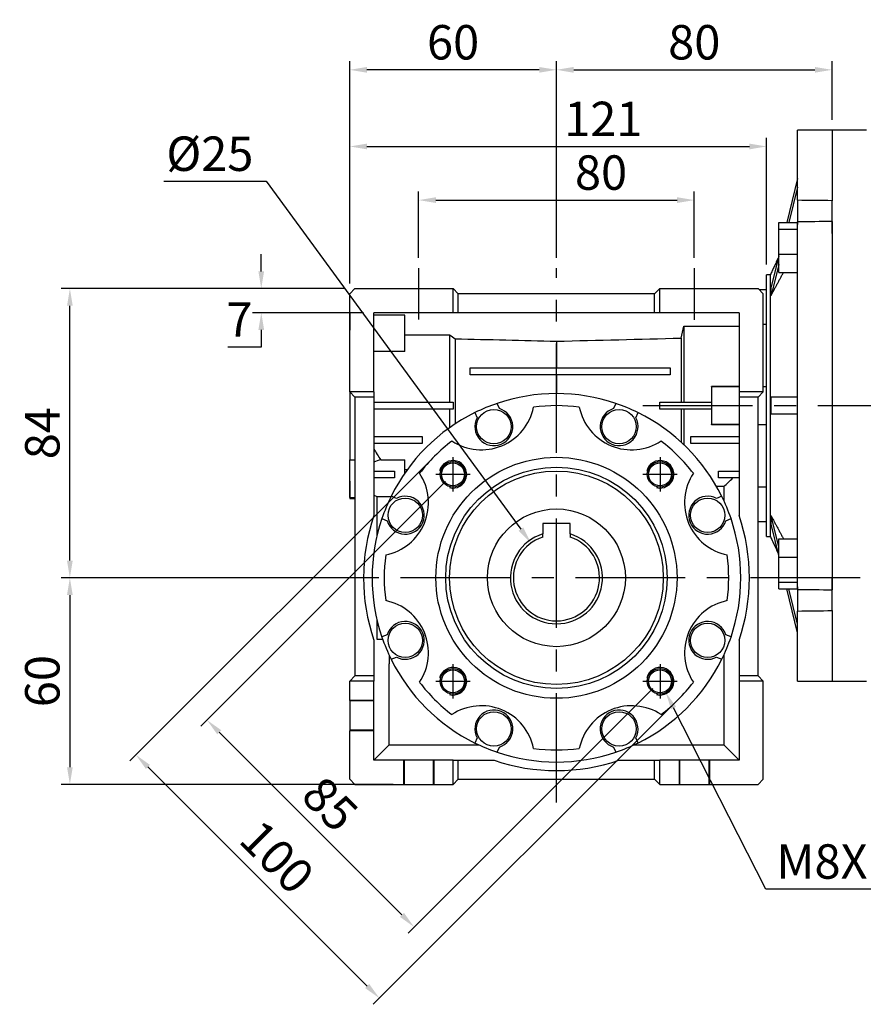
# Model space of a CAD drawing. Extents: x -50 to 1734, y 150 to 1437.
# Drawn here: x 446 to 691, y 616 to 902 of the extents above; entities that cross this region are included whole.
import ezdxf

# ---------------------------------------------------------------- set-up
doc = ezdxf.new("R2010")
doc.units = 0
doc.header["$MEASUREMENT"] = 0
doc.linetypes.add('CENTER', pattern=[50.8, 31.75, -6.35, 6.35, -6.35])
doc.layers.add('CENTER', color=1, linetype='CENTER')
doc.layers.add('THIN', color=3, linetype='Continuous')
doc.styles.add('MX_NOTE_STANDARD', font='txt.shx', dxfattribs={"height": 3.15, "bigfont": 'extfont.shx'})
doc.dimstyles.new('MXDIMSTYLE', dxfattribs={"dimtxt": 3.15, "dimasz": 2.5, "dimexe": 1.5, "dimexo": 1, "dimgap": 1, "dimtad": 1, "dimdec": 4, "dimdsep": 46, "dimtxsty": 'MX_NOTE_STANDARD', "dimcen": 2.5, "dimadec": 0, "dimazin": 0, "dimtfac": 1, "dimtdec": 4, "dimtmove": 2, "dimatfit": 3, "dimfxl": 0, "dimtolj": 1, "dimarcsym": 0})

# ---------------------------------------------------------------- blocks, each defined once
blk = doc.blocks.new('*D111')
at = {"color": 3, "linetype": 'Continuous', "lineweight": -2}
for p, q in [((561.75, 833.14), (561.75, 852.37)), ((641.75, 833.14), (641.75, 852.37)), ((566.75, 849.87), (636.75, 849.87))]:
    blk.add_line(p, q, dxfattribs=at)
at = {"color": 3}
for points in [[(566.75, 850.7), (566.75, 849.03), (561.75, 849.87)], [(636.75, 849.03), (636.75, 850.7), (641.75, 849.87)]]:
    blk.add_solid(points, dxfattribs=at)
at = {"layer": 'DEFPOINTS', "color": 0}
for p in [(641.75, 849.87), (561.75, 830.14), (641.75, 830.14)]:
    blk.add_point(p, dxfattribs=at)
at = {"color": 3, "linetype": 'Continuous', "lineweight": 13, "insert": (614.69, 857.87), "char_height": 10, "attachment_point": 5}
blk.add_mtext('\\A1;80', dxfattribs=at)
blk = doc.blocks.new('*D112')
at = {"color": 3, "linetype": 'Continuous', "lineweight": -2}
for p, q in [((541.75, 825.67), (541.75, 867.95)), ((662.75, 831.17), (662.75, 867.95)), ((546.75, 865.45), (657.75, 865.45))]:
    blk.add_line(p, q, dxfattribs=at)
at = {"color": 3}
for points in [[(546.75, 866.28), (546.75, 864.61), (541.75, 865.45)], [(657.75, 864.61), (657.75, 866.28), (662.75, 865.45)]]:
    blk.add_solid(points, dxfattribs=at)
at = {"layer": 'DEFPOINTS', "color": 0}
for p in [(662.75, 865.45), (662.75, 828.17), (541.75, 822.67)]:
    blk.add_point(p, dxfattribs=at)
at = {"color": 3, "linetype": 'Continuous', "lineweight": 13, "insert": (615.34, 873.45), "char_height": 10, "attachment_point": 5}
blk.add_mtext('\\A1;121', dxfattribs=at)
blk = doc.blocks.new('*D113')
at = {"color": 3, "linetype": 'Continuous', "lineweight": -2}
for p, q in [((541.75, 825.67), (541.75, 890.21)), ((601.75, 833.14), (601.75, 890.21)), ((596.75, 887.71), (546.75, 887.71))]:
    blk.add_line(p, q, dxfattribs=at)
at = {"color": 3}
for points in [[(546.75, 888.54), (546.75, 886.87), (541.75, 887.71)], [(596.75, 886.87), (596.75, 888.54), (601.75, 887.71)]]:
    blk.add_solid(points, dxfattribs=at)
at = {"layer": 'DEFPOINTS', "color": 0}
for p in [(541.75, 887.71), (601.75, 830.14), (541.75, 822.67)]:
    blk.add_point(p, dxfattribs=at)
at = {"color": 3, "linetype": 'Continuous', "lineweight": 13, "insert": (571.75, 895.71), "char_height": 10, "attachment_point": 5}
blk.add_mtext('\\A1;60', dxfattribs=at)
blk = doc.blocks.new('*D114')
at = {"color": 3, "linetype": 'Continuous', "lineweight": -2}
for p, q in [((601.75, 833.14), (601.75, 890.21)), ((681.75, 873.2), (681.75, 890.21)), ((606.75, 887.71), (676.75, 887.71))]:
    blk.add_line(p, q, dxfattribs=at)
at = {"color": 3}
for points in [[(606.75, 888.54), (606.75, 886.87), (601.75, 887.71)], [(676.75, 886.87), (676.75, 888.54), (681.75, 887.71)]]:
    blk.add_solid(points, dxfattribs=at)
at = {"layer": 'DEFPOINTS', "color": 0}
for p in [(681.75, 887.71), (681.75, 870.2), (601.75, 830.14)]:
    blk.add_point(p, dxfattribs=at)
at = {"color": 3, "linetype": 'Continuous', "lineweight": 13, "insert": (641.75, 895.71), "char_height": 10, "attachment_point": 5}
blk.add_mtext('\\A1;80', dxfattribs=at)
blk = doc.blocks.new('*D115')
at = {"color": 3, "linetype": 'Continuous', "lineweight": -2}
for p, q in [((516.07, 829.17), (516.07, 834.17)), ((540.25, 824.17), (513.57, 824.17)), ((545.75, 817.17), (513.57, 817.17)), ((516.07, 812.17), (516.07, 807.17)), ((516.07, 807.17), (506.37, 807.17))]:
    blk.add_line(p, q, dxfattribs=at)
at = {"color": 3}
for points in [[(515.24, 829.17), (516.9, 829.17), (516.07, 824.17)], [(516.9, 812.17), (515.24, 812.17), (516.07, 817.17)]]:
    blk.add_solid(points, dxfattribs=at)
at = {"layer": 'DEFPOINTS', "color": 0}
for p in [(543.25, 824.17), (516.07, 817.17), (548.75, 817.17)]:
    blk.add_point(p, dxfattribs=at)
at = {"color": 3, "linetype": 'Continuous', "lineweight": 13, "insert": (509.72, 815.17), "char_height": 10, "attachment_point": 5}
blk.add_mtext('\\A1;7', dxfattribs=at)
blk = doc.blocks.new('*D116')
at = {"color": 3, "linetype": 'Continuous', "lineweight": -2}
for p, q in [((569.58, 768.11), (498.56, 697.09)), ((629.69, 708), (558.67, 636.98)), ((503.87, 695.32), (556.9, 642.29))]:
    blk.add_line(p, q, dxfattribs=at)
at = {"color": 3}
for points in [[(504.45, 695.91), (503.28, 694.73), (500.33, 698.85)], [(556.31, 641.7), (557.49, 642.87), (560.43, 638.75)]]:
    blk.add_solid(points, dxfattribs=at)
at = {"layer": 'DEFPOINTS', "color": 0}
for p in [(571.7, 770.23), (631.81, 710.12), (560.43, 638.75)]:
    blk.add_point(p, dxfattribs=at)
at = {"color": 3, "linetype": 'Continuous', "lineweight": 13, "insert": (536.04, 674.46), "char_height": 10, "attachment_point": 5, "rotation": 315}
blk.add_mtext('\\A1;85', dxfattribs=at)
blk = doc.blocks.new('*D117')
at = {"color": 3, "linetype": 'Continuous', "lineweight": -2}
for p, q in [((564.28, 773.41), (477.88, 687.01)), ((634.99, 702.7), (548.59, 616.3)), ((483.18, 685.24), (546.82, 621.6))]:
    blk.add_line(p, q, dxfattribs=at)
at = {"color": 3}
for points in [[(483.77, 685.83), (482.59, 684.65), (479.65, 688.78)], [(546.23, 621.01), (547.41, 622.19), (550.36, 618.07)]]:
    blk.add_solid(points, dxfattribs=at)
at = {"layer": 'DEFPOINTS', "color": 0}
for p in [(566.4, 775.53), (637.11, 704.82), (550.36, 618.07)]:
    blk.add_point(p, dxfattribs=at)
at = {"color": 3, "linetype": 'Continuous', "lineweight": 13, "insert": (520.66, 659.08), "char_height": 10, "attachment_point": 5, "rotation": 315}
blk.add_mtext('\\A1;100', dxfattribs=at)
blk = doc.blocks.new('*D118')
at = {"color": 3, "linetype": 'Continuous', "lineweight": -2}
for p, q in [((662.53, 649.78), (635.75, 702.37)), ((707.23, 649.78), (662.53, 649.78))]:
    blk.add_line(p, q, dxfattribs=at)
at = {"color": 3}
blk.add_solid([(636.5, 702.75), (635.01, 701.99), (633.49, 706.83)], dxfattribs=at)
at = {"layer": 'DEFPOINTS', "color": 0}
for p in [(630.13, 713.42), (633.49, 706.83)]:
    blk.add_point(p, dxfattribs=at)
at = {"color": 3, "linetype": 'Continuous', "lineweight": 13, "insert": (686.38, 657.78), "char_height": 10, "attachment_point": 5}
blk.add_mtext('\\A1;M8X10', dxfattribs=at)
blk = doc.blocks.new('A$C508B62B4')
blk.add_circle((0, 0), 3.32)
at = {"layer": 'CENTER'}
for p, q in [((0, 5), (0, -5)), ((-5, 0), (5, 0))]:
    blk.add_line(p, q, dxfattribs=at)
at = {"layer": 'THIN'}
blk.add_arc((0, 0), 4, 255, 165, dxfattribs=at)
blk = doc.blocks.new('*D126')
at = {"color": 3, "linetype": 'Continuous', "lineweight": -2}
for p, q in [((487.8, 855.34), (517.5, 855.34)), ((517.5, 855.34), (591.42, 754.3))]:
    blk.add_line(p, q, dxfattribs=at)
at = {"color": 3}
blk.add_solid([(590.75, 753.81), (592.09, 754.79), (594.37, 750.26)], dxfattribs=at)
at = {"layer": 'DEFPOINTS', "color": 0}
for p in [(594.37, 750.26), (609.13, 730.09)]:
    blk.add_point(p, dxfattribs=at)
at = {"color": 3, "linetype": 'Continuous', "lineweight": 13, "insert": (501.15, 863.34), "char_height": 10, "attachment_point": 5}
blk.add_mtext('\\A1;%%c25', dxfattribs=at)
blk = doc.blocks.new('*D154')
at = {"color": 3, "linetype": 'Continuous', "lineweight": -2}
for p, q in [((530.38, 740.17), (458.02, 740.17)), ((460.52, 735.17), (460.52, 685.17)), ((554.35, 680.17), (458.02, 680.17))]:
    blk.add_line(p, q, dxfattribs=at)
at = {"color": 3}
for points in [[(461.35, 735.17), (459.69, 735.17), (460.52, 740.17)], [(459.69, 685.17), (461.35, 685.17), (460.52, 680.17)]]:
    blk.add_solid(points, dxfattribs=at)
at = {"layer": 'DEFPOINTS', "color": 0}
for p in [(533.38, 740.17), (460.52, 680.17), (557.35, 680.17)]:
    blk.add_point(p, dxfattribs=at)
at = {"color": 3, "linetype": 'Continuous', "lineweight": 13, "insert": (452.52, 710.17), "char_height": 10, "attachment_point": 5, "rotation": 90}
blk.add_mtext('\\A1;60', dxfattribs=at)
blk = doc.blocks.new('*D155')
at = {"color": 3, "linetype": 'Continuous', "lineweight": -2}
for p, q in [((540.25, 824.17), (458.02, 824.17)), ((460.52, 745.17), (460.52, 819.17)), ((548.75, 740.17), (458.02, 740.17))]:
    blk.add_line(p, q, dxfattribs=at)
at = {"color": 3}
for points in [[(461.35, 819.17), (459.69, 819.17), (460.52, 824.17)], [(459.69, 745.17), (461.35, 745.17), (460.52, 740.17)]]:
    blk.add_solid(points, dxfattribs=at)
at = {"layer": 'DEFPOINTS', "color": 0}
for p in [(460.52, 824.17), (543.25, 824.17), (551.75, 740.17)]:
    blk.add_point(p, dxfattribs=at)
at = {"color": 3, "linetype": 'Continuous', "lineweight": 13, "insert": (452.52, 782.17), "char_height": 10, "attachment_point": 5, "rotation": 90}
blk.add_mtext('\\A1;84', dxfattribs=at)

msp = doc.modelspace()

# ---------------------------------------------------------------- linework, layer by layer
for p, q in [((671.75, 849.82), (671.75, 870.2)), ((681.75, 870.2), (681.75, 849.7)), ((671.75, 856.12), (668.63, 843.39)), ((671.75, 853.62), (669.24, 843.39)), ((671.75, 849.82), (671.75, 842.77)), ((681.75, 840.14), (681.75, 849.7)), ((681.75, 843.66), (681.75, 736.69)), ((681.75, 840.14), (681.75, 843.66)), ((666.25, 843.39), (671.75, 843.39)), ((666.25, 841.44), (666.25, 843.39)), ((666.25, 834.19), (666.25, 841.44)), ((666.25, 841.44), (671.75, 841.44)), ((671.75, 736.82), (671.75, 843.53)), ((666.25, 833.71), (664.03, 824.64)), ((666.25, 834.19), (671.75, 834.19)), ((666.25, 828.89), (666.25, 834.19)), ((666.25, 831.21), (664.03, 822.14)), ((662.75, 790.17), (662.75, 828.17)), ((663.83, 790.17), (663.83, 828.17)), ((666.25, 828.89), (671.75, 828.89)), ((543.25, 824.17), (541.75, 822.67)), ((543.25, 824.17), (571.75, 824.17)), ((571.75, 817.17), (571.75, 824.17)), ((573.25, 822.67), (571.75, 824.17)), ((631.75, 824.17), (630.25, 822.67)), ((631.75, 817.17), (631.75, 824.17)), ((631.75, 824.17), (660.25, 824.17)), ((661.75, 822.67), (660.25, 824.17)), ((541.75, 794.17), (541.75, 822.67)), ((541.75, 815.8), (541.75, 822.67)), ((573.25, 817.17), (573.25, 822.67)), ((630.25, 822.67), (573.25, 822.67)), ((630.25, 817.17), (630.25, 822.67)), ((661.75, 794.17), (661.75, 822.67)), ((541.75, 817.17), (541.75, 812.1)), ((541.75, 815.8), (541.75, 816.89)), ((541.75, 812.1), (541.75, 816.89)), ((548.75, 794.17), (548.75, 817.17)), ((571.75, 817.17), (548.75, 817.17)), ((557.75, 816.49), (548.75, 816.49)), ((557.75, 805.93), (557.75, 816.49)), ((573.25, 817.17), (571.75, 817.17)), ((630.25, 817.17), (573.25, 817.17)), ((631.75, 817.17), (630.25, 817.17)), ((654.75, 817.17), (631.75, 817.17)), ((654.75, 817.17), (654.75, 794.17)), ((638.75, 813.21), (638.75, 791.17)), ((638.75, 813.21), (654.75, 813.21)), ((662.75, 813.77), (661.75, 813.77)), ((557.75, 810.73), (570.75, 810.73)), ((570.75, 810.73), (570.75, 791.17)), ((572.33, 809.61), (572.33, 784.85)), ((637.9, 809.78), (637.9, 791.17)), ((601.75, 808.89), (601.75, 801.17)), ((557.75, 805.93), (548.75, 805.93)), ((576.75, 799.17), (576.75, 801.17)), ((576.75, 801.17), (634.75, 801.17)), ((634.75, 801.17), (634.75, 799.17)), ((634.75, 799.17), (576.75, 799.17)), ((601.75, 799.17), (601.75, 793.67)), ((654.75, 795.77), (646.75, 795.77)), ((646.75, 795.67), (646.75, 795.77)), ((646.75, 795.67), (646.75, 784.68)), ((654.75, 795.67), (646.75, 795.67)), ((548.75, 794.17), (541.75, 794.17)), ((541.75, 794.17), (543.25, 792.67)), ((541.75, 794.17), (541.75, 774.42)), ((548.75, 792.67), (543.25, 792.67)), ((543.25, 792.67), (543.25, 711.67)), ((548.75, 794.17), (548.75, 792.67)), ((548.75, 792.67), (548.75, 758.26)), ((654.75, 794.17), (654.75, 792.67)), ((661.75, 794.17), (654.75, 794.17)), ((660.25, 792.67), (654.75, 792.67)), ((654.75, 792.67), (654.75, 758.26)), ((660.25, 792.67), (661.75, 794.17)), ((660.25, 711.67), (660.25, 792.67)), ((671.75, 792.67), (664.03, 792.67)), ((548.75, 791.17), (571.75, 791.17)), ((571.75, 791.17), (571.75, 789.17)), ((585.19, 789.32), (584.56, 790.84)), ((618.95, 790.84), (618.32, 789.32)), ((631.75, 789.17), (631.75, 791.17)), ((631.75, 791.17), (646.75, 791.17)), ((662.75, 752.17), (662.75, 790.17)), ((663.83, 752.17), (663.83, 790.17)), ((571.75, 789.17), (548.75, 789.17)), ((570.75, 789.17), (570.75, 783.78)), ((578.09, 788.16), (578.72, 786.64)), ((624.79, 786.64), (625.42, 788.16)), ((646.75, 789.17), (631.75, 789.17)), ((637.9, 789.17), (637.9, 779.62)), ((638.75, 789.17), (638.75, 778.82)), ((671.75, 787.67), (664.03, 787.67)), ((654.75, 784.68), (646.75, 784.68)), ((646.75, 784.58), (646.75, 784.68)), ((654.75, 784.58), (646.75, 784.58)), ((548.75, 781.17), (562.75, 781.17)), ((562.75, 781.17), (562.75, 779.17)), ((640.75, 779.17), (640.75, 781.17)), ((640.75, 781.17), (654.75, 781.17)), ((562.75, 779.17), (548.75, 779.17)), ((654.75, 779.17), (640.75, 779.17)), ((541.75, 774.42), (543.25, 774.42)), ((541.75, 763.46), (541.75, 774.42)), ((550.78, 774.42), (557.75, 774.42)), ((557.75, 770.61), (557.75, 774.42)), ((548.75, 771.17), (554.75, 771.17)), ((554.75, 771.17), (554.75, 769.17)), ((558.38, 771.5), (557.75, 771.5)), ((648.75, 769.17), (648.75, 771.17)), ((648.75, 771.17), (654.75, 771.17)), ((541.75, 768.25), (541.75, 763.17)), ((541.75, 763.46), (541.75, 768.25)), ((554.75, 769.17), (548.75, 769.17)), ((650.3, 766.72), (648.2, 766.72)), ((654.75, 769.17), (648.75, 769.17)), ((650.3, 766.72), (650.3, 762.65)), ((660.25, 766.58), (662.75, 766.58)), ((549.7, 752.54), (549.7, 763.76)), ((549.7, 763.76), (553.73, 763.76)), ((555.29, 763.21), (553.77, 763.84)), ((649.74, 763.84), (648.22, 763.21)), ((666.25, 749.14), (664.03, 758.21)), ((551.09, 757.37), (552.61, 756.74)), ((605.75, 755.97), (597.75, 755.97)), ((597.75, 755.97), (597.75, 752.93)), ((605.75, 752.93), (605.75, 755.97)), ((650.9, 756.74), (652.42, 757.37)), ((666.25, 746.64), (664.03, 755.71)), ((666.25, 746.16), (666.25, 751.46)), ((666.25, 751.46), (671.75, 751.46)), ((666.25, 746.16), (671.75, 746.16)), ((666.25, 738.91), (666.25, 746.16)), ((666.25, 738.91), (671.75, 738.91)), ((666.25, 736.96), (666.25, 738.91)), ((681.75, 730.65), (681.75, 740.21)), ((681.75, 736.69), (681.75, 740.21)), ((666.25, 736.96), (671.75, 736.96)), ((671.75, 724.23), (668.63, 736.96)), ((671.75, 726.73), (669.24, 736.96)), ((671.75, 737.58), (671.75, 730.53)), ((671.75, 710.15), (671.75, 730.53)), ((681.75, 730.65), (681.75, 710.15)), ((549.7, 722.3), (549.7, 727.8)), ((552.61, 723.61), (551.09, 722.98)), ((652.42, 722.98), (650.9, 723.61)), ((548.75, 722.09), (548.75, 711.67)), ((551.35, 722.24), (549.7, 722.3)), ((551.33, 722.3), (549.7, 722.3)), ((654.75, 722.09), (654.75, 711.67)), ((553.2, 691.62), (553.2, 715.17)), ((553.2, 715.17), (553.25, 715.17)), ((553.25, 715.17), (553.25, 717.59)), ((553.77, 716.51), (555.29, 717.14)), ((648.22, 717.14), (649.74, 716.51)), ((650.3, 717.7), (650.3, 691.62)), ((543.25, 711.67), (541.75, 710.17)), ((548.75, 710.17), (541.75, 710.17)), ((541.75, 704.57), (541.75, 710.17)), ((548.75, 711.67), (543.25, 711.67)), ((548.75, 711.67), (548.75, 710.17)), ((548.75, 704.57), (548.75, 710.17)), ((654.75, 711.67), (654.75, 710.17)), ((660.25, 711.67), (654.75, 711.67)), ((661.75, 710.17), (654.75, 710.17)), ((654.75, 710.17), (654.75, 687.17)), ((661.75, 710.17), (660.25, 711.67)), ((661.75, 681.67), (661.75, 710.17)), ((548.75, 704.57), (541.75, 704.57)), ((541.75, 704.57), (541.75, 704.42)), ((548.75, 704.42), (541.75, 704.42)), ((541.75, 704.42), (541.75, 695.93)), ((548.75, 704.42), (548.75, 704.57)), ((548.75, 695.93), (548.75, 704.42)), ((541.75, 695.93), (541.75, 695.77)), ((548.75, 695.93), (541.75, 695.93)), ((548.75, 695.77), (541.75, 695.77)), ((541.75, 681.67), (541.75, 695.77)), ((548.75, 695.77), (548.75, 695.93)), ((548.75, 687.17), (548.75, 695.77)), ((578.72, 693.71), (578.09, 692.19)), ((625.42, 692.19), (624.79, 693.71)), ((553.2, 691.62), (548.75, 687.17)), ((553.2, 691.62), (579.28, 691.62)), ((584.56, 689.51), (585.19, 691.03)), ((618.32, 691.03), (618.95, 689.51)), ((624.23, 691.62), (650.3, 691.62)), ((654.75, 687.17), (650.3, 691.62)), ((557.35, 687.17), (548.75, 687.17)), ((557.35, 687.17), (557.35, 680.17)), ((557.51, 687.17), (557.35, 687.17)), ((557.51, 687.17), (557.51, 680.17)), ((566, 687.17), (557.51, 687.17)), ((566, 687.17), (566, 680.17)), ((566.15, 687.17), (566, 687.17)), ((566.15, 687.17), (566.15, 680.17)), ((571.75, 687.17), (566.15, 687.17)), ((571.75, 680.17), (571.75, 687.17)), ((571.75, 687.17), (573.25, 687.17)), ((573.25, 681.67), (573.25, 687.17)), ((573.25, 687.17), (583.67, 687.17)), ((619.84, 687.17), (630.25, 687.17)), ((630.25, 681.67), (630.25, 687.17)), ((630.25, 687.17), (631.75, 687.17)), ((631.75, 680.17), (631.75, 687.17)), ((637.35, 687.17), (631.75, 687.17)), ((637.35, 687.17), (637.35, 680.17)), ((637.51, 687.17), (637.35, 687.17)), ((637.51, 687.17), (637.51, 680.17)), ((646, 687.17), (637.51, 687.17)), ((646, 687.17), (646, 680.17)), ((646.15, 687.17), (646, 687.17)), ((646.15, 687.17), (646.15, 680.17)), ((654.75, 687.17), (646.15, 687.17)), ((541.75, 681.67), (543.25, 680.17)), ((571.75, 680.17), (573.25, 681.67)), ((573.25, 681.67), (630.25, 681.67)), ((630.25, 681.67), (631.75, 680.17)), ((660.25, 680.17), (661.75, 681.67)), ((543.25, 680.17), (557.35, 680.17)), ((557.35, 680.17), (557.51, 680.17)), ((557.51, 680.17), (566, 680.17)), ((566, 680.17), (566.15, 680.17)), ((566.15, 680.17), (571.75, 680.17)), ((631.75, 680.17), (637.35, 680.17)), ((637.35, 680.17), (637.51, 680.17)), ((637.51, 680.17), (646, 680.17)), ((646, 680.17), (646.15, 680.17)), ((646.15, 680.17), (660.25, 680.17))]:
    msp.add_line(p, q)
at = {"color": 7}
for p, q in [((691.75, 870.2), (681.75, 870.2)), ((681.75, 710.2), (691.75, 710.2))]:
    msp.add_line(p, q, dxfattribs=at)
for centre, radius in [((583.58, 784.06), 5), ((619.93, 784.06), 5), ((601.75, 740.17), 35), ((571.7, 770.23), 3.7), ((601.75, 740.17), 32.15), ((631.81, 770.23), 3.7), ((601.75, 740.17), 31), ((557.87, 758.35), 5), ((645.64, 758.35), 5), ((601.75, 740.17), 20), ((557.87, 722), 5), ((645.64, 722), 5), ((571.7, 710.12), 3.7), ((631.81, 710.12), 3.7), ((583.58, 696.29), 5), ((619.93, 696.29), 5)]:
    msp.add_circle(centre, radius)
at = {"lineweight": 13}
for centre in [(571.7, 770.23), (631.81, 770.23), (571.7, 710.12), (631.81, 710.12)]:
    msp.add_circle(centre, 3.32, dxfattribs=at)
for centre, radius, start, end in [((601.75, 740.17), 53.5, 71.251, 108.749), ((579.94, 792.84), 15.5, 236.5452, 348.4548), ((583.58, 784.06), 5.5, 152.0212, 72.9788), ((601.75, 740.17), 53.5, 108.749, 116.251), ((601.75, 740.17), 50, 82.3841, 97.6159), ((623.57, 792.84), 15.5, 191.5452, 303.4548), ((619.93, 784.06), 5.5, 107.0212, 27.9788), ((601.75, 740.17), 53.5, 63.749, 71.251), ((601.75, 740.17), 53.5, 116.251, 153.749), ((601.75, 740.17), 53.5, 26.251, 63.749), ((601.75, 740.17), 50, 127.3841, 142.6159), ((601.75, 740.17), 50, 37.3841, 52.6159), ((572.7, 790.17), 27, 207.4979, 215.7096), ((551.49, 768.96), 5.5, 97.4215, 119.8383), ((549.09, 761.99), 15.5, 281.5452, 33.4548), ((654.42, 761.99), 15.5, 146.5452, 258.4548), ((630.8, 790.17), 30.5, 321.4681, 321.7427), ((630.8, 790.17), 30.5, 309.7429, 316.4866), ((551.49, 768.96), 5.5, 240.1617, 251.0422), ((601.75, 740.17), 53.5, 153.749, 161.251), ((557.87, 758.35), 5.5, 197.0212, 117.9788), ((645.64, 758.35), 5.5, 62.0212, 342.9788), ((601.75, 740.17), 53.5, 18.749, 26.251), ((601.75, 740.17), 56, 161.1608, 198.8392), ((601.75, 740.17), 56, 341.1608, 18.8392), ((601.75, 740.17), 53.5, 161.251, 198.749), ((601.75, 740.17), 53.5, 341.251, 18.749), ((601.75, 740.17), 13.37, 107.4135, 72.5865), ((601.75, 740.17), 12.5, 108.6629, 71.3371), ((601.75, 740.17), 50, 172.3841, 187.6159), ((601.75, 740.17), 50, 352.3841, 7.6159), ((549.09, 718.36), 15.5, 326.5452, 78.4548), ((654.42, 718.36), 15.5, 101.5452, 213.4548), ((557.87, 722), 5.5, 242.0212, 162.9788), ((645.64, 722), 5.5, 17.0212, 297.9788), ((601.75, 740.17), 53.5, 198.749, 206.251), ((601.75, 740.17), 53.5, 333.749, 341.251), ((601.75, 740.17), 53.5, 206.251, 243.749), ((601.75, 740.17), 53.5, 296.251, 333.749), ((601.75, 740.17), 50, 217.3841, 232.6159), ((601.75, 740.17), 50, 307.3841, 322.6159), ((579.94, 687.51), 15.5, 11.5452, 123.4548), ((583.58, 696.29), 5.5, 287.0212, 207.9788), ((623.57, 687.51), 15.5, 56.5452, 168.4548), ((619.93, 696.29), 5.5, 332.0212, 252.9788), ((601.75, 740.17), 53.5, 243.749, 251.251), ((601.75, 740.17), 53.5, 288.749, 296.251), ((601.75, 740.17), 53.5, 251.251, 288.749), ((601.75, 740.17), 50, 262.3841, 277.6159), ((601.75, 740.17), 56, 251.1608, 288.8392)]:
    msp.add_arc(centre, radius, start, end)
for centre, major_axis, ratio, start_param, end_param in [((926.24, 790.17), (4584.69, -56.6), 0.012341, 1.6243, 1.626484), ((926.24, 790.17), (4584.69, 56.6), 0.012341, 1.623995, 1.62618), ((658.44, 800.61), (5.05, 25.74), 0.096119, 5.72092, 5.933753), ((658.44, 790.17), (0, 23.54), 0.23881, 4.605973, 4.818805), ((658.44, 779.74), (-5.05, 25.74), 0.096119, 3.491025, 3.703858), ((926.24, 790.17), (4584.69, -56.6), 0.012341, 4.657006, 4.65919), ((926.24, 790.17), (4584.69, 56.6), 0.012341, 4.656701, 4.658885)]:
    msp.add_ellipse(centre, major_axis=major_axis, ratio=ratio, start_param=start_param, end_param=end_param)
for points, degree in [([(681.75, 870.2), (671.75, 870.2)], 1), ([(666.08, 833.02), (663.83, 828.17)], 1), ([(663.83, 828.17), (662.75, 828.17)], 1), ([(664.03, 822.14), (667.66, 828.89)], 1), ([(662.75, 823.82), (660.61, 823.82)], 1), ([(637.9, 809.78), (638.19, 810.92), (638.47, 812.07), (638.75, 813.21)], 3), ([(570.75, 810.73), (571.28, 810.36), (571.8, 809.99), (572.33, 809.61)], 3), ([(572.33, 809.61), (582.14, 809.37), (591.95, 809.13), (601.75, 808.89)], 3), ([(601.75, 808.89), (613.8, 809.18), (625.85, 809.48), (637.9, 809.78)], 3), ([(662.75, 795.67), (661.75, 795.67)], 1), ([(660.25, 784.67), (662.75, 784.67)], 1), ([(541.75, 763.46), (543.25, 763.46)], 1), ([(541.75, 763.17), (543.25, 763.17)], 1), ([(664.03, 758.21), (667.66, 751.46)], 1), ([(660.25, 756.53), (662.75, 756.53)], 1), ([(662.75, 752.17), (663.83, 752.17)], 1), ([(663.83, 752.17), (666.08, 747.33)], 1), ([(671.75, 710.15), (681.75, 710.15)], 1)]:
    msp.add_open_spline(points, degree=degree)
for points, knots in [([(597.75, 752.02), (597.75, 752.11), (597.75, 752.42), (597.75, 752.72), (597.75, 752.93)], [0, 0, 0, 0, 0.321073, 1, 1, 1, 1]), ([(605.75, 752.93), (605.75, 752.72), (605.75, 752.42), (605.75, 752.11), (605.75, 752.02)], [0, 0, 0, 0, 0.678927, 1, 1, 1, 1])]:
    msp.add_open_spline(points, degree=3, knots=knots)
at = {"layer": 'CENTER'}
for p, q in [((561.75, 830.14), (561.75, 815.15)), ((601.75, 674.88), (601.75, 830.14)), ((641.75, 830.14), (641.75, 815.14)), ((626.86, 790.17), (693.46, 790.17)), ((689.86, 740.17), (533.38, 740.17))]:
    msp.add_line(p, q, dxfattribs=at)

# ---------------------------------------------------------------- block references
at = {"lineweight": 13}
for p in [(571.7, 770.23), (631.81, 770.23), (571.7, 710.12), (631.81, 710.12)]:
    msp.add_blockref('A$C508B62B4', p, dxfattribs=at)

# ---------------------------------------------------------------- dimensions: what is measured, and where the dimension line sits
at = {"color": 3, "linetype": 'Continuous', "lineweight": 13}
for base, p2, picture, middle in [((541.75, 887.71), (541.75, 822.67), '*D113', (571.75, 895.71)), ((681.75, 887.71), (681.75, 870.2), '*D114', (641.75, 895.71))]:
    dim = msp.add_linear_dim(base=base, p1=(601.75, 830.14), p2=p2, dimstyle='MXDIMSTYLE', override={"dimtxt": 10, "dimasz": 5, "dimexe": 2.5, "dimexo": 3, "dimgap": 3, "dimtoh": 1, "dimdec": 0, "dimzin": 9, "dimtxsty": 'Standard', "dimcen": 0, "dimclrd": 3, "dimclre": 3, "dimclrt": 3, "dimtdec": 0, "dimtofl": 0, "dimtmove": 0, "dimtfill": 0, "dimtzin": 0}, dxfattribs=at)
    dim.commit()
    dim.dimension.update_dxf_attribs({"geometry": picture, "text_midpoint": middle})
for base, p1, p2, picture, middle in [((662.75, 865.45), (541.75, 822.67), (662.75, 828.17), '*D112', (615.34, 865.45)), ((641.75, 849.87), (561.75, 830.14), (641.75, 830.14), '*D111', (614.69, 849.87))]:
    dim = msp.add_linear_dim(base=base, p1=p1, p2=p2, dimstyle='MXDIMSTYLE', override={"dimtxt": 10, "dimasz": 5, "dimexe": 2.5, "dimexo": 3, "dimgap": 3, "dimtoh": 1, "dimdec": 0, "dimzin": 9, "dimtxsty": 'Standard', "dimcen": 0, "dimclrd": 3, "dimclre": 3, "dimclrt": 3, "dimtdec": 0, "dimtofl": 0, "dimtmove": 0, "dimtfill": 0, "dimtzin": 0}, dxfattribs=at)
    dim.commit()
    dim.dimension.update_dxf_attribs({"geometry": picture, "text_midpoint": middle, "dimtype": 160})
dim = msp.add_diameter_dim_2p(p1=(609.13, 730.09), p2=(594.37, 750.26), dimstyle='MXDIMSTYLE', override={"dimtxt": 10, "dimasz": 5, "dimexe": 2.5, "dimexo": 3, "dimgap": 3, "dimtoh": 1, "dimdec": 0, "dimzin": 9, "dimtxsty": 'Standard', "dimcen": 0, "dimclrd": 3, "dimclre": 3, "dimclrt": 3, "dimtdec": 0, "dimtofl": 0, "dimtmove": 0, "dimtfill": 0, "dimtzin": 0}, dxfattribs=at)
dim.commit()
dim.dimension.update_dxf_attribs({"geometry": '*D126', "text_midpoint": (501.15, 855.34), "dimtype": 163})
for base, p1, p2, picture, middle in [((516.07, 817.17), (543.25, 824.17), (548.75, 817.17), '*D115', (509.72, 815.17)), ((460.52, 824.17), (551.75, 740.17), (543.25, 824.17), '*D155', (452.52, 782.17)), ((460.52, 680.17), (533.38, 740.17), (557.35, 680.17), '*D154', (452.52, 710.17))]:
    dim = msp.add_linear_dim(base=base, p1=p1, p2=p2, angle=90, dimstyle='MXDIMSTYLE', override={"dimtxt": 10, "dimasz": 5, "dimexe": 2.5, "dimexo": 3, "dimgap": 3, "dimtoh": 1, "dimdec": 0, "dimzin": 9, "dimtxsty": 'Standard', "dimcen": 0, "dimclrd": 3, "dimclre": 3, "dimclrt": 3, "dimtdec": 0, "dimtofl": 0, "dimtmove": 0, "dimtfill": 0, "dimtzin": 0}, dxfattribs=at)
    dim.commit()
    dim.dimension.update_dxf_attribs({"geometry": picture, "text_midpoint": middle})
for p1, p2, distance, picture, middle in [((566.4, 775.53), (637.11, 704.82), -122.68, '*D117', (520.66, 659.08)), ((571.7, 770.23), (631.81, 710.12), -100.94, '*D116', (536.04, 674.46))]:
    dim = msp.add_aligned_dim(p1=p1, p2=p2, distance=distance, dimstyle='MXDIMSTYLE', override={"dimtxt": 10, "dimasz": 5, "dimexe": 2.5, "dimexo": 3, "dimgap": 3, "dimtoh": 1, "dimdec": 0, "dimzin": 9, "dimtxsty": 'Standard', "dimcen": 0, "dimclrd": 3, "dimclre": 3, "dimclrt": 3, "dimtdec": 0, "dimtofl": 0, "dimtmove": 0, "dimtfill": 0, "dimtzin": 0}, dxfattribs=at)
    dim.commit()
    dim.dimension.update_dxf_attribs({"geometry": picture, "text_midpoint": middle})
dim = msp.add_diameter_dim_2p(p1=(630.13, 713.42), p2=(633.49, 706.83), text='M8X10', dimstyle='MXDIMSTYLE', override={"dimtxt": 10, "dimasz": 5, "dimexe": 2.5, "dimexo": 3, "dimgap": 3, "dimtoh": 1, "dimdec": 0, "dimzin": 9, "dimtxsty": 'Standard', "dimcen": 0, "dimclrd": 3, "dimclre": 3, "dimclrt": 3, "dimtdec": 0, "dimtofl": 0, "dimtmove": 0, "dimtfill": 0, "dimtzin": 0}, dxfattribs=at)
dim.commit()
dim.dimension.update_dxf_attribs({"geometry": '*D118', "text_midpoint": (686.38, 649.78), "dimtype": 163})

doc.saveas('drawing.dxf')
